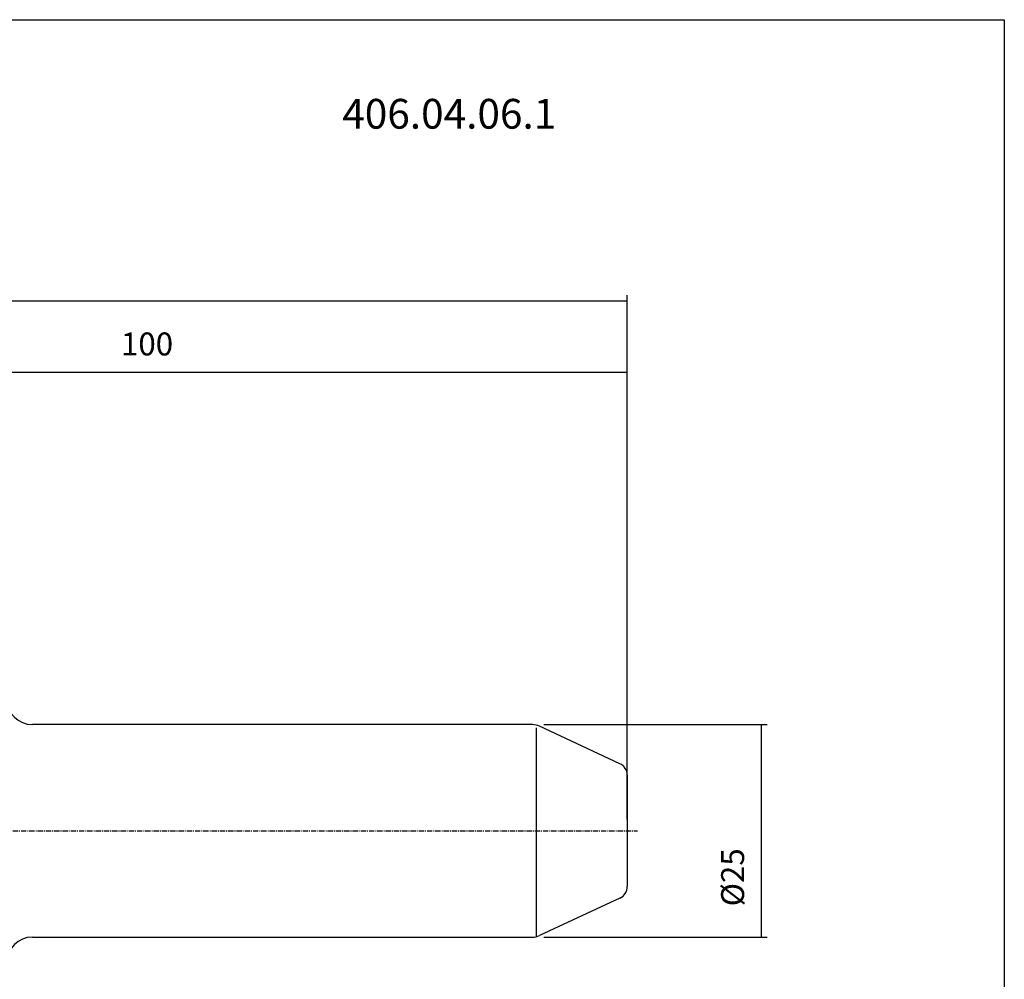
# Model space of a CAD drawing. Extents: x 19 to 306, y -24 to 172.
# Drawn here: x 190 to 306, y 59 to 172 of the extents above; entities that cross this region are included whole.
import ezdxf

# ---------------------------------------------------------------- set-up
doc = ezdxf.new("R2010")
doc.units = 0
doc.header["$MEASUREMENT"] = 0
doc.linetypes.add('CENTER', pattern=[0.95, 0.625, -0.125, 0.075, -0.125])
doc.layers.add('CK_LEVEL_1', color=7, linetype='CONTINUOUS')
doc.styles.add('BOX', font='txt.shx', dxfattribs={"height": 1})
doc.dimstyles.new('DIMSTYLE1', dxfattribs={"dimtxt": 2.7, "dimasz": 2.7, "dimexe": 2.7, "dimexo": 0.0625, "dimgap": 0.09, "dimtad": 0, "dimtih": 1, "dimtoh": 1, "dimdec": 4, "dimzin": 0, "dimtxsty": 'STANDARD', "dimcen": 0.09, "dimazin": 3, "dimtfac": 1, "dimtdec": 4, "dimtofl": 0, "dimtmove": 0, "dimatfit": 3, "dimtolj": 1, "dimtzin": 0})

# ---------------------------------------------------------------- blocks, each defined once
blk = doc.blocks.new('*D1')
at = {"layer": 'CK_LEVEL_1', "color": 4, "linetype": 'CONTINUOUS'}
for p, q in [((161.71, 100.31), (161.71, 131.33)), ((261.71, 78.09), (261.71, 131.33)), ((261.71, 130.66), (161.71, 130.66))]:
    blk.add_line(p, q, dxfattribs=at)
for points in [[(161.71, 130.66), (164.41, 131.06), (164.41, 130.25), (161.71, 130.66)], [(261.71, 130.66), (259.01, 130.25), (259.01, 131.06), (261.71, 130.66)]]:
    blk.add_solid(points, dxfattribs=at)
at = {"layer": 'CK_LEVEL_1', "color": 4, "linetype": 'CONTINUOUS', "style": 'BOX'}
blk.add_text('100', height=2.7, dxfattribs=at).set_placement((202.13, 132.68))
blk = doc.blocks.new('*D2')
at = {"layer": 'CK_LEVEL_1', "color": 4, "linetype": 'CONTINUOUS'}
for p, q in [((96.31, 89.91), (96.31, 139.79)), ((96.31, 139.12), (261.71, 139.12)), ((261.71, 78.09), (261.71, 139.79))]:
    blk.add_line(p, q, dxfattribs=at)
for points in [[(96.31, 139.12), (99.01, 139.52), (99.01, 138.71), (96.31, 139.12)], [(261.71, 139.12), (259.01, 138.71), (259.01, 139.52), (261.71, 139.12)]]:
    blk.add_solid(points, dxfattribs=at)
at = {"layer": 'CK_LEVEL_1', "color": 4, "linetype": 'CONTINUOUS', "style": 'BOX'}
blk.add_text('165.4', height=2.7, dxfattribs=at).set_placement((171.31, 141.14))
blk = doc.blocks.new('*D3')
at = {"layer": 'CK_LEVEL_1', "color": 4, "linetype": 'CONTINUOUS'}
for p, q in [((251.89, 89.24), (278.15, 89.24)), ((277.47, 89.24), (277.47, 64.24)), ((251.89, 64.24), (278.15, 64.24))]:
    blk.add_line(p, q, dxfattribs=at)
for points in [[(277.47, 89.24), (277.88, 86.54), (277.07, 86.54), (277.47, 89.24)], [(277.47, 64.24), (277.07, 66.94), (277.88, 66.94), (277.47, 64.24)]]:
    blk.add_solid(points, dxfattribs=at)
at = {"layer": 'CK_LEVEL_1', "color": 4, "linetype": 'CONTINUOUS', "style": 'BOX'}
blk.add_text('%%c25', height=2.7, rotation=90, dxfattribs=at).set_placement((275.45, 67.86))

msp = doc.modelspace()

# ---------------------------------------------------------------- linework, layer by layer
at = {"layer": 'CK_LEVEL_1', "color": 7, "linetype": 'CONTINUOUS'}
for p, q in [((250.54279, 89.23597), (191.70872, 89.23597)), ((260.84264, 84.63982), (251.38803, 89.04858)), ((261.70872, 83.28036), (261.70872, 70.19157)), ((260.84264, 68.83211), (251.38803, 64.42335)), ((191.70872, 64.23597), (250.54279, 64.23597))]:
    msp.add_line(p, q, dxfattribs=at)
at = {"layer": 'CK_LEVEL_1', "color": 4, "linetype": 'CONTINUOUS'}
msp.add_line((250.97567, 88.84855), (250.97567, 64.28338), dxfattribs=at)
at = {"layer": 'CK_LEVEL_1', "color": 1, "linetype": 'CENTER'}
msp.add_line((176.71394, 76.73597), (262.9205, 76.73597), dxfattribs=at)
at = {"layer": 'CK_LEVEL_1', "color": 6, "linetype": 'CONTINUOUS'}
msp.add_polyline3d([(18.6999, 172.18597, 0), (306.0699, 172.18597, 0), (306.0699, -24.44103, 0), (18.6999, -24.44103, 0), (18.6999, 172.18597, 0)], dxfattribs=at)
at = {"layer": 'CK_LEVEL_1', "color": 7, "linetype": 'CONTINUOUS'}
for centre, radius, start, end in [((191.70872, 92.23597), 3, 180, 270), ((250.54279, 87.23597), 2, 65, 90), ((260.20872, 83.28036), 1.5, 0, 65), ((260.20872, 70.19157), 1.5, 295, 360), ((191.70872, 61.23597), 3, 90, 180), ((250.54279, 66.23597), 2, 270, 295)]:
    msp.add_arc(centre, radius, start, end, dxfattribs=at)

# ---------------------------------------------------------------- texts
at = {"layer": 'CK_LEVEL_1', "color": 2, "linetype": 'CONTINUOUS', "style": 'BOX'}
msp.add_text('406.04.06.1', height=3.5, dxfattribs=at).set_placement((228.16606, 159.36442))

# ---------------------------------------------------------------- dimensions: what is measured, and where the dimension line sits
at = {"layer": 'CK_LEVEL_1', "color": 4, "linetype": 'CONTINUOUS'}
for base, p1, p2, picture, middle in [((96.30872, 139.11517), (96.30872, 88.55878), (261.70872, 76.73597), '*D2', (171.30891, 141.14017)), ((261.70872, 130.65907), (261.70872, 76.73597), (161.70872, 98.96097), '*D1', (202.12545, 132.68407))]:
    dim = msp.add_linear_dim(base=base, p1=p1, p2=p2, dimstyle='DIMSTYLE1', dxfattribs=at)
    dim.commit()
    dim.dimension.update_dxf_attribs({"geometry": picture, "text_midpoint": middle})
dim = msp.add_linear_dim(base=(277.47209, 89.23597), p1=(250.54279, 89.23597), p2=(250.54279, 64.23597), angle=90, dimstyle='DIMSTYLE1', dxfattribs=at)
dim.commit()
dim.dimension.update_dxf_attribs({"geometry": '*D3', "text_midpoint": (275.44709, 67.85856)})

doc.saveas('drawing.dxf')
